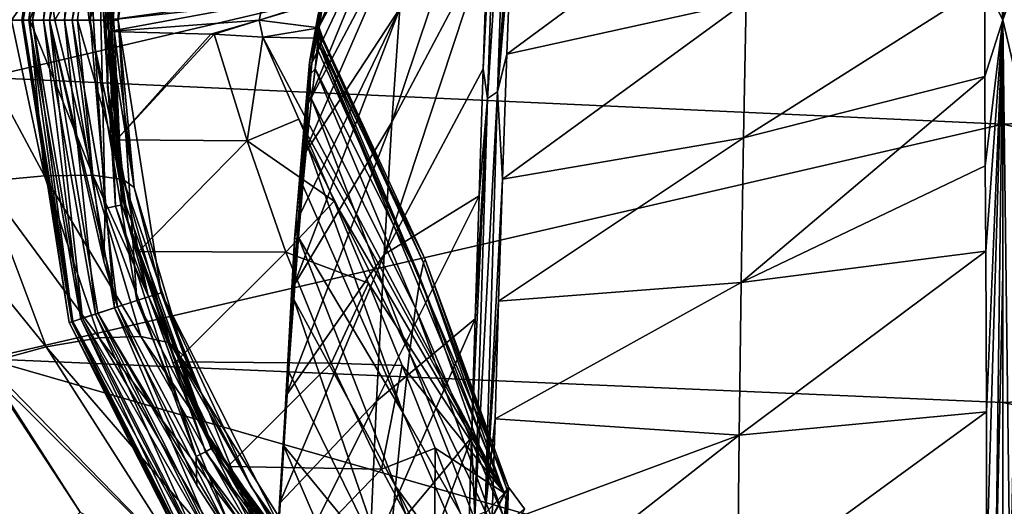
# Model space of a CAD drawing. Units: millimetres. Extents: x -146 to 158, y -291 to 1111.
# Drawn here: x -19 to 0, y -9 to 0 of the extents above; entities that cross this region are included whole.
import ezdxf

# ---------------------------------------------------------------- set-up
doc = ezdxf.new("R2010")
doc.units = ezdxf.units.MM
doc.header["$LTSCALE"] = 21.359881
for name, color, linetype in [('198', 7, 'CONTINUOUS'), ('208', 7, 'CONTINUOUS'), ('211', 7, 'CONTINUOUS'), ('213', 7, 'CONTINUOUS'), ('214', 7, 'CONTINUOUS'), ('229', 7, 'CONTINUOUS'), ('230', 7, 'CONTINUOUS'), ('232', 7, 'CONTINUOUS'), ('233', 7, 'CONTINUOUS'), ('234', 7, 'CONTINUOUS'), ('255', 7, 'CONTINUOUS'), ('256', 7, 'CONTINUOUS'), ('280', 7, 'CONTINUOUS'), ('281', 7, 'CONTINUOUS'), ('299', 7, 'CONTINUOUS'), ('300', 7, 'CONTINUOUS'), ('307', 7, 'CONTINUOUS'), ('308', 7, 'CONTINUOUS'), ('314', 7, 'CONTINUOUS'), ('320', 7, 'CONTINUOUS'), ('321', 7, 'CONTINUOUS'), ('331', 7, 'CONTINUOUS'), ('334', 7, 'CONTINUOUS'), ('335', 7, 'CONTINUOUS'), ('338', 7, 'CONTINUOUS'), ('339', 7, 'CONTINUOUS')]:
    doc.layers.add(name, color=color, linetype=linetype)

msp = doc.modelspace()

# ---------------------------------------------------------------- linework, layer by layer
at = {"layer": '198', "linetype": 'Continuous'}
for points in [[(0.365, 5.497, 151.489), (0.374, 7.453, 148.489), (0, 0.007, 157.804), (0.365, 5.497, 151.489)], [(0, 0.007, 157.804), (0.374, 7.453, 148.489), (0, 4.353, 153.146), (0, 0.007, 157.804)], [(0.356, 3.317, 154.267), (0.365, 5.497, 151.489), (0, 0.007, 157.804), (0.356, 3.317, 154.267)], [(0.347, 0.967, 156.785), (0.356, 3.317, 154.267), (0, 0.007, 157.804), (0.347, 0.967, 156.785)], [(0.339, -1.446, 158.974), (0.347, 0.967, 156.785), (0, 0.007, 157.804), (0.339, -1.446, 158.974)], [(0.142, -11.13, 165.173), (0.339, -1.446, 158.974), (0, 0.007, 157.804), (0.142, -11.13, 165.173)], [(0.142, -11.13, 165.173), (0, 0.007, 157.804), (0.001, -9.606, 164.371), (0.142, -11.13, 165.173)], [(0.001, -9.606, 164.371), (0, 0.007, 157.804), (0, -4.87, 161.616), (0.001, -9.606, 164.371)]]:
    msp.add_3dface(points, dxfattribs=at)
at = {"layer": '208', "linetype": 'Continuous'}
for points in [[(0, 4.353, 153.146), (-0.374, 7.506, 148.399), (0, 0.007, 157.804), (0, 4.353, 153.146)], [(0, 0.007, 157.804), (-0.374, 7.506, 148.399), (-0.346, 0.682, 157.063), (0, 0.007, 157.804)], [(-0.342, -1.085, 158.667), (0, 0.007, 157.804), (-0.346, 0.682, 157.063), (-0.342, -1.085, 158.667)], [(-0.336, -2.798, 160.052), (0, 0.007, 157.804), (-0.342, -1.085, 158.667), (-0.336, -2.798, 160.052)], [(-0.327, -4.436, 161.24), (0, 0.007, 157.804), (-0.336, -2.798, 160.052), (-0.327, -4.436, 161.24)], [(-0.31, -7.526, 163.164), (0, 0.007, 157.804), (-0.327, -4.436, 161.24), (-0.31, -7.526, 163.164)], [(-0.137, -11.13, 165.174), (0, 0.007, 157.804), (-0.31, -10.58, 164.822), (-0.137, -11.13, 165.174)], [(-0.31, -10.58, 164.822), (0, 0.007, 157.804), (-0.31, -7.526, 163.164), (-0.31, -10.58, 164.822)], [(0, -4.87, 161.616), (0, 0.007, 157.804), (-0.137, -11.13, 165.174), (0, -4.87, 161.616)], [(0.001, -9.606, 164.371), (0, -4.87, 161.616), (-0.137, -11.13, 165.174), (0.001, -9.606, 164.371)]]:
    msp.add_3dface(points, dxfattribs=at)
at = {"layer": '211', "linetype": 'Continuous'}
for points in [[(-9.686, 4.65, 144.686), (-9.9, -1.507, 153.099), (-9.497, 4.816, 144.784), (-9.686, 4.65, 144.686)], [(-9.497, 4.816, 144.784), (-9.9, -1.507, 153.099), (-9.706, -1.379, 153.237), (-9.497, 4.816, 144.784)], [(-9.497, 4.816, 144.784), (-9.706, -1.379, 153.237), (-9.326, 4.532, 145.499), (-9.497, 4.816, 144.784)], [(-9.9, -1.507, 153.099), (-9.686, 4.65, 144.686), (-9.983, -0.933, 152.191), (-9.9, -1.507, 153.099)], [(-9.983, -0.933, 152.191), (-9.686, 4.65, 144.686), (-9.9, 1.515, 149.218), (-9.983, -0.933, 152.191)], [(-9.326, 4.532, 145.499), (-9.706, -1.379, 153.237), (-9.382, 3.206, 147.658), (-9.326, 4.532, 145.499)], [(-9.382, 3.206, 147.658), (-9.706, -1.379, 153.237), (-9.44, 1.717, 149.756), (-9.382, 3.206, 147.658)], [(-9.44, 1.717, 149.756), (-9.706, -1.379, 153.237), (-9.528, -0.651, 152.585), (-9.44, 1.717, 149.756)], [(-9.528, -0.651, 152.585), (-9.706, -1.379, 153.237), (-9.611, -3.052, 154.976), (-9.528, -0.651, 152.585)], [(-10.063, -3.373, 154.637), (-9.9, -1.507, 153.099), (-9.983, -0.933, 152.191), (-10.063, -3.373, 154.637)], [(-10.141, -9.527, 159.43), (-9.9, -1.507, 153.099), (-10.206, -8.019, 158.257), (-10.141, -9.527, 159.43)], [(-10.206, -8.019, 158.257), (-9.9, -1.507, 153.099), (-10.138, -5.738, 156.627), (-10.206, -8.019, 158.257)], [(-9.9, -1.507, 153.099), (-10.141, -9.527, 159.43), (-9.706, -1.379, 153.237), (-9.9, -1.507, 153.099)], [(-9.706, -1.379, 153.237), (-10.141, -9.527, 159.43), (-9.942, -9.446, 159.595), (-9.706, -1.379, 153.237)], [(-10.138, -5.738, 156.627), (-9.9, -1.507, 153.099), (-10.063, -3.373, 154.637), (-10.138, -5.738, 156.627)], [(-9.706, -1.379, 153.237), (-9.942, -9.446, 159.595), (-9.611, -3.052, 154.976), (-9.706, -1.379, 153.237)], [(-9.611, -3.052, 154.976), (-9.942, -9.446, 159.595), (-9.686, -5.399, 156.951), (-9.611, -3.052, 154.976)], [(-9.686, -5.399, 156.951), (-9.942, -9.446, 159.595), (-9.754, -7.659, 158.568), (-9.686, -5.399, 156.951)], [(-9.754, -7.659, 158.568), (-9.942, -9.446, 159.595), (-9.814, -9.735, 159.845), (-9.754, -7.659, 158.568)], [(-10.266, -10.096, 159.532), (-10.141, -9.527, 159.43), (-10.206, -8.019, 158.257), (-10.266, -10.096, 159.532)]]:
    msp.add_3dface(points, dxfattribs=at)
at = {"layer": '213', "linetype": 'Continuous'}
for points in [[(-13.095, 0.341, 126.551), (-13.061, 0.368, 123.867), (-13.322, -0.804, 132.881), (-13.095, 0.341, 126.551)], [(-13.322, -0.804, 132.881), (-13.061, 0.368, 123.867), (-13.138, -0.144, 123.866), (-13.322, -0.804, 132.881)], [(-13.153, 0.11, 129.374), (-13.095, 0.341, 126.551), (-13.322, -0.804, 132.881), (-13.153, 0.11, 129.374)], [(-13.207, -0.254, 131.498), (-13.153, 0.11, 129.374), (-13.322, -0.804, 132.881), (-13.207, -0.254, 131.498)], [(-13.322, -0.804, 132.881), (-13.138, -0.144, 123.866), (-13.325, -1.062, 132.813), (-13.322, -0.804, 132.881)], [(-13.325, -1.062, 132.813), (-13.138, -0.144, 123.866), (-13.21, -0.936, 131.265), (-13.325, -1.062, 132.813)], [(-13.21, -0.936, 131.265), (-13.138, -0.144, 123.866), (-13.152, -0.589, 129.123), (-13.21, -0.936, 131.265)], [(-13.152, -0.589, 129.123), (-13.138, -0.144, 123.866), (-13.11, -0.421, 127.204), (-13.152, -0.589, 129.123)], [(-13.138, -0.144, 123.866), (-13.061, -0.368, 123.867), (-13.08, -0.371, 125.415), (-13.138, -0.144, 123.866)], [(-13.11, -0.421, 127.204), (-13.138, -0.144, 123.866), (-13.08, -0.371, 125.415), (-13.11, -0.421, 127.204)], [(-13.275, -0.826, 133.763), (-13.207, -0.254, 131.498), (-13.322, -0.804, 132.881), (-13.275, -0.826, 133.763)], [(-13.533, -3.791, 140.528), (-13.322, -0.804, 132.881), (-13.61, -4.206, 140.354), (-13.533, -3.791, 140.528)], [(-13.61, -4.206, 140.354), (-13.322, -0.804, 132.881), (-13.325, -1.062, 132.813), (-13.61, -4.206, 140.354)], [(-13.533, -3.791, 140.528), (-13.275, -0.826, 133.763), (-13.322, -0.804, 132.881), (-13.533, -3.791, 140.528)], [(-13.353, -1.611, 136.068), (-13.275, -0.826, 133.763), (-13.533, -3.791, 140.528), (-13.353, -1.611, 136.068)], [(-13.283, -1.51, 133.596), (-13.325, -1.062, 132.813), (-13.21, -0.936, 131.265), (-13.283, -1.51, 133.596)], [(-13.61, -4.206, 140.354), (-13.325, -1.062, 132.813), (-13.532, -4.178, 139.866), (-13.61, -4.206, 140.354)], [(-13.532, -4.178, 139.866), (-13.325, -1.062, 132.813), (-13.448, -3.175, 137.953), (-13.532, -4.178, 139.866)], [(-13.448, -3.175, 137.953), (-13.325, -1.062, 132.813), (-13.374, -2.38, 136.134), (-13.448, -3.175, 137.953)], [(-13.374, -2.38, 136.134), (-13.325, -1.062, 132.813), (-13.283, -1.51, 133.596), (-13.374, -2.38, 136.134)], [(-13.44, -2.605, 138.339), (-13.353, -1.611, 136.068), (-13.533, -3.791, 140.528), (-13.44, -2.605, 138.339)], [(-13.895, -9.289, 147.275), (-13.533, -3.791, 140.528), (-13.904, -9.61, 146.71), (-13.895, -9.289, 147.275)], [(-13.904, -9.61, 146.71), (-13.533, -3.791, 140.528), (-13.61, -4.206, 140.354), (-13.904, -9.61, 146.71)], [(-13.895, -9.289, 147.275), (-13.628, -5.112, 142.55), (-13.533, -3.791, 140.528), (-13.895, -9.289, 147.275)], [(-13.904, -9.61, 146.71), (-13.61, -4.206, 140.354), (-13.818, -8.172, 145.282), (-13.904, -9.61, 146.71)], [(-13.818, -8.172, 145.282), (-13.61, -4.206, 140.354), (-13.724, -6.743, 143.634), (-13.818, -8.172, 145.282)], [(-13.724, -6.743, 143.634), (-13.61, -4.206, 140.354), (-13.625, -5.368, 141.774), (-13.724, -6.743, 143.634)], [(-13.625, -5.368, 141.774), (-13.61, -4.206, 140.354), (-13.532, -4.178, 139.866), (-13.625, -5.368, 141.774)], [(-13.767, -7.208, 145.17), (-13.628, -5.112, 142.55), (-13.895, -9.289, 147.275), (-13.767, -7.208, 145.17)], [(-14.35, -17.033, 152.353), (-13.895, -9.289, 147.275), (-14.364, -17.157, 152.116), (-14.35, -17.033, 152.353)], [(-14.364, -17.157, 152.116), (-13.895, -9.289, 147.275), (-13.904, -9.61, 146.71), (-14.364, -17.157, 152.116)], [(-14.014, -11.299, 148.96), (-13.895, -9.289, 147.275), (-14.35, -17.033, 152.353), (-14.014, -11.299, 148.96)]]:
    msp.add_3dface(points, dxfattribs=at)
at = {"layer": '214', "linetype": 'Continuous'}
for points in [[(-9.513, -9.04, 125.69), (-9.496, -8.975, 123.867), (-9.543, -10.148, 130.542), (-9.513, -9.04, 125.69)], [(-9.543, -10.148, 130.542), (-9.496, -8.975, 123.867), (-9.188, -9.391, 123.866), (-9.543, -10.148, 130.542)], [(-9.54, -9.216, 127.324), (-9.513, -9.04, 125.69), (-9.543, -10.148, 130.542), (-9.54, -9.216, 127.324)], [(-9.582, -9.57, 129.132), (-9.54, -9.216, 127.324), (-9.543, -10.148, 130.542), (-9.582, -9.57, 129.132)]]:
    msp.add_3dface(points, dxfattribs=at)
at = {"layer": '229', "linetype": 'Continuous'}
for points in [[(-9.44, 1.717, 149.756), (-9.528, -0.651, 152.585), (-4.882, 2.776, 151.642), (-9.44, 1.717, 149.756)], [(-9.528, -0.651, 152.585), (-4.931, 0.358, 154.472), (-4.882, 2.776, 151.642), (-9.528, -0.651, 152.585)], [(-0.342, -1.085, 158.667), (-0.346, 0.682, 157.063), (-4.979, -2.259, 157.01), (-0.342, -1.085, 158.667)], [(-4.979, -2.259, 157.01), (-0.346, 0.682, 157.063), (-4.931, 0.358, 154.472), (-4.979, -2.259, 157.01)], [(-9.528, -0.651, 152.585), (-9.611, -3.052, 154.976), (-4.931, 0.358, 154.472), (-9.528, -0.651, 152.585)], [(-9.611, -3.052, 154.976), (-4.979, -2.259, 157.01), (-4.931, 0.358, 154.472), (-9.611, -3.052, 154.976)], [(-0.336, -2.798, 160.052), (-0.342, -1.085, 158.667), (-5.023, -5.041, 159.238), (-0.336, -2.798, 160.052)], [(-5.023, -5.041, 159.238), (-0.342, -1.085, 158.667), (-4.979, -2.259, 157.01), (-5.023, -5.041, 159.238)], [(-9.611, -3.052, 154.976), (-9.686, -5.399, 156.951), (-4.979, -2.259, 157.01), (-9.611, -3.052, 154.976)], [(-9.686, -5.399, 156.951), (-5.023, -5.041, 159.238), (-4.979, -2.259, 157.01), (-9.686, -5.399, 156.951)], [(-0.327, -4.436, 161.24), (-0.336, -2.798, 160.052), (-5.023, -5.041, 159.238), (-0.327, -4.436, 161.24)], [(-0.31, -7.526, 163.164), (-0.327, -4.436, 161.24), (-5.064, -7.974, 161.157), (-0.31, -7.526, 163.164)], [(-5.064, -7.974, 161.157), (-0.327, -4.436, 161.24), (-5.023, -5.041, 159.238), (-5.064, -7.974, 161.157)], [(-9.686, -5.399, 156.951), (-9.754, -7.659, 158.568), (-5.023, -5.041, 159.238), (-9.686, -5.399, 156.951)], [(-9.754, -7.659, 158.568), (-5.064, -7.974, 161.157), (-5.023, -5.041, 159.238), (-9.754, -7.659, 158.568)], [(-0.31, -10.58, 164.822), (-0.31, -7.526, 163.164), (-5.099, -11.014, 162.819), (-0.31, -10.58, 164.822)], [(-5.099, -11.014, 162.819), (-0.31, -7.526, 163.164), (-5.064, -7.974, 161.157), (-5.099, -11.014, 162.819)], [(-9.754, -7.659, 158.568), (-9.814, -9.735, 159.845), (-5.064, -7.974, 161.157), (-9.754, -7.659, 158.568)], [(-9.814, -9.735, 159.845), (-9.87, -11.742, 160.953), (-5.064, -7.974, 161.157), (-9.814, -9.735, 159.845)], [(-9.87, -11.742, 160.953), (-5.099, -11.014, 162.819), (-5.064, -7.974, 161.157), (-9.87, -11.742, 160.953)]]:
    msp.add_3dface(points, dxfattribs=at)
at = {"layer": '230', "linetype": 'Continuous'}
for points in [[(-13.153, 0.11, 129.374), (-13.207, -0.254, 131.498), (-11.214, 4.176, 131.367), (-13.153, 0.11, 129.374)], [(-11.214, 4.176, 131.367), (-13.207, -0.254, 131.498), (-11.318, 3.322, 135.178), (-11.214, 4.176, 131.367)], [(-9.9, 1.515, 149.218), (-9.818, 3.758, 145.84), (-11.736, -1.959, 145.941), (-9.9, 1.515, 149.218)], [(-9.818, 3.758, 145.84), (-11.586, 0.227, 142.549), (-11.736, -1.959, 145.941), (-9.818, 3.758, 145.84)], [(-13.275, -0.826, 133.763), (-13.353, -1.611, 136.068), (-11.318, 3.322, 135.178), (-13.275, -0.826, 133.763)], [(-11.318, 3.322, 135.178), (-13.353, -1.611, 136.068), (-11.445, 2.001, 138.933), (-11.318, 3.322, 135.178)], [(-13.207, -0.254, 131.498), (-13.275, -0.826, 133.763), (-11.318, 3.322, 135.178), (-13.207, -0.254, 131.498)], [(-13.353, -1.611, 136.068), (-13.44, -2.605, 138.339), (-11.445, 2.001, 138.933), (-13.353, -1.611, 136.068)], [(-11.445, 2.001, 138.933), (-13.44, -2.605, 138.339), (-11.586, 0.227, 142.549), (-11.445, 2.001, 138.933)], [(-9.983, -0.933, 152.191), (-9.9, 1.515, 149.218), (-11.888, -4.501, 149.034), (-9.983, -0.933, 152.191)], [(-9.9, 1.515, 149.218), (-11.736, -1.959, 145.941), (-11.888, -4.501, 149.034), (-9.9, 1.515, 149.218)], [(-13.533, -3.791, 140.528), (-13.628, -5.112, 142.55), (-11.586, 0.227, 142.549), (-13.533, -3.791, 140.528)], [(-11.586, 0.227, 142.549), (-13.628, -5.112, 142.55), (-11.736, -1.959, 145.941), (-11.586, 0.227, 142.549)], [(-13.44, -2.605, 138.339), (-13.533, -3.791, 140.528), (-11.586, 0.227, 142.549), (-13.44, -2.605, 138.339)], [(-10.063, -3.373, 154.637), (-9.983, -0.933, 152.191), (-11.888, -4.501, 149.034), (-10.063, -3.373, 154.637)], [(-13.628, -5.112, 142.55), (-13.767, -7.208, 145.17), (-11.736, -1.959, 145.941), (-13.628, -5.112, 142.55)], [(-11.736, -1.959, 145.941), (-13.767, -7.208, 145.17), (-11.888, -4.501, 149.034), (-11.736, -1.959, 145.941)], [(-10.138, -5.738, 156.627), (-10.063, -3.373, 154.637), (-12.034, -7.321, 151.765), (-10.138, -5.738, 156.627)], [(-10.063, -3.373, 154.637), (-11.888, -4.501, 149.034), (-12.034, -7.321, 151.765), (-10.063, -3.373, 154.637)], [(-13.767, -7.208, 145.17), (-13.895, -9.289, 147.275), (-11.888, -4.501, 149.034), (-13.767, -7.208, 145.17)], [(-11.888, -4.501, 149.034), (-13.895, -9.289, 147.275), (-12.034, -7.321, 151.765), (-11.888, -4.501, 149.034)], [(-10.206, -8.019, 158.257), (-10.138, -5.738, 156.627), (-12.17, -10.363, 154.098), (-10.206, -8.019, 158.257)], [(-10.138, -5.738, 156.627), (-12.034, -7.321, 151.765), (-12.17, -10.363, 154.098), (-10.138, -5.738, 156.627)], [(-13.895, -9.289, 147.275), (-14.014, -11.299, 148.96), (-12.034, -7.321, 151.765), (-13.895, -9.289, 147.275)], [(-12.034, -7.321, 151.765), (-14.014, -11.299, 148.96), (-12.17, -10.363, 154.098), (-12.034, -7.321, 151.765)], [(-10.266, -10.096, 159.532), (-10.206, -8.019, 158.257), (-12.287, -13.589, 156.041), (-10.266, -10.096, 159.532)], [(-10.206, -8.019, 158.257), (-12.17, -10.363, 154.098), (-12.287, -13.589, 156.041), (-10.206, -8.019, 158.257)]]:
    msp.add_3dface(points, dxfattribs=at)
at = {"layer": '232', "linetype": 'Continuous'}
for points in [[(-13.11, -0.421, 127.204), (-13.08, -0.371, 125.415), (-11.129, -4.661, 126.335), (-13.11, -0.421, 127.204)], [(-13.08, -0.371, 125.415), (-13.061, -0.368, 123.867), (-11.129, -4.661, 126.335), (-13.08, -0.371, 125.415)], [(-13.061, -0.368, 123.867), (-11.097, -4.596, 123.866), (-11.129, -4.661, 126.335), (-13.061, -0.368, 123.867)], [(-13.152, -0.589, 129.123), (-13.11, -0.421, 127.204), (-11.194, -4.954, 128.834), (-13.152, -0.589, 129.123)], [(-13.11, -0.421, 127.204), (-11.129, -4.661, 126.335), (-11.194, -4.954, 128.834), (-13.11, -0.421, 127.204)], [(-13.21, -0.936, 131.265), (-13.152, -0.589, 129.123), (-11.194, -4.954, 128.834), (-13.21, -0.936, 131.265)], [(-13.283, -1.51, 133.596), (-13.21, -0.936, 131.265), (-11.287, -5.531, 131.347), (-13.283, -1.51, 133.596)], [(-13.21, -0.936, 131.265), (-11.194, -4.954, 128.834), (-11.287, -5.531, 131.347), (-13.21, -0.936, 131.265)], [(-13.374, -2.38, 136.134), (-13.283, -1.51, 133.596), (-11.401, -6.393, 133.837), (-13.374, -2.38, 136.134)], [(-13.283, -1.51, 133.596), (-11.287, -5.531, 131.347), (-11.401, -6.393, 133.837), (-13.283, -1.51, 133.596)], [(-13.448, -3.175, 137.953), (-13.374, -2.38, 136.134), (-11.53, -7.538, 136.264), (-13.448, -3.175, 137.953)], [(-13.374, -2.38, 136.134), (-11.401, -6.393, 133.837), (-11.53, -7.538, 136.264), (-13.374, -2.38, 136.134)], [(-13.532, -4.178, 139.866), (-13.448, -3.175, 137.953), (-11.53, -7.538, 136.264), (-13.532, -4.178, 139.866)], [(-13.625, -5.368, 141.774), (-13.532, -4.178, 139.866), (-11.67, -8.952, 138.588), (-13.625, -5.368, 141.774)], [(-13.532, -4.178, 139.866), (-11.53, -7.538, 136.264), (-11.67, -8.952, 138.588), (-13.532, -4.178, 139.866)], [(-11.129, -4.661, 126.335), (-9.54, -9.216, 127.324), (-11.194, -4.954, 128.834), (-11.129, -4.661, 126.335)], [(-11.097, -4.596, 123.866), (-9.513, -9.04, 125.69), (-11.129, -4.661, 126.335), (-11.097, -4.596, 123.866)], [(-9.513, -9.04, 125.69), (-9.54, -9.216, 127.324), (-11.129, -4.661, 126.335), (-9.513, -9.04, 125.69)], [(-9.496, -8.975, 123.867), (-9.513, -9.04, 125.69), (-11.097, -4.596, 123.866), (-9.496, -8.975, 123.867)], [(-11.194, -4.954, 128.834), (-9.582, -9.57, 129.132), (-11.287, -5.531, 131.347), (-11.194, -4.954, 128.834)], [(-9.54, -9.216, 127.324), (-9.582, -9.57, 129.132), (-11.194, -4.954, 128.834), (-9.54, -9.216, 127.324)], [(-13.724, -6.743, 143.634), (-13.625, -5.368, 141.774), (-11.813, -10.616, 140.769), (-13.724, -6.743, 143.634)], [(-13.625, -5.368, 141.774), (-11.67, -8.952, 138.588), (-11.813, -10.616, 140.769), (-13.625, -5.368, 141.774)], [(-11.287, -5.531, 131.347), (-9.634, -10.084, 130.891), (-11.401, -6.393, 133.837), (-11.287, -5.531, 131.347)], [(-9.582, -9.57, 129.132), (-9.634, -10.084, 130.891), (-11.287, -5.531, 131.347), (-9.582, -9.57, 129.132)], [(-11.401, -6.393, 133.837), (-9.692, -10.756, 132.594), (-11.53, -7.538, 136.264), (-11.401, -6.393, 133.837)], [(-9.634, -10.084, 130.891), (-9.692, -10.756, 132.594), (-11.401, -6.393, 133.837), (-9.634, -10.084, 130.891)], [(-13.818, -8.172, 145.282), (-13.724, -6.743, 143.634), (-11.813, -10.616, 140.769), (-13.818, -8.172, 145.282)], [(-11.53, -7.538, 136.264), (-9.757, -11.585, 134.238), (-11.67, -8.952, 138.588), (-11.53, -7.538, 136.264)], [(-9.692, -10.756, 132.594), (-9.757, -11.585, 134.238), (-11.53, -7.538, 136.264), (-9.692, -10.756, 132.594)], [(-13.904, -9.61, 146.71), (-13.818, -8.172, 145.282), (-11.955, -12.499, 142.774), (-13.904, -9.61, 146.71)], [(-13.818, -8.172, 145.282), (-11.813, -10.616, 140.769), (-11.955, -12.499, 142.774), (-13.818, -8.172, 145.282)], [(-11.67, -8.952, 138.588), (-9.906, -13.745, 137.368), (-11.813, -10.616, 140.769), (-11.67, -8.952, 138.588)], [(-9.757, -11.585, 134.238), (-9.829, -12.586, 135.842), (-11.67, -8.952, 138.588), (-9.757, -11.585, 134.238)], [(-9.829, -12.586, 135.842), (-9.906, -13.745, 137.368), (-11.67, -8.952, 138.588), (-9.829, -12.586, 135.842)]]:
    msp.add_3dface(points, dxfattribs=at)
at = {"layer": '233', "linetype": 'Continuous'}
for points in [[(-13.138, -0.144, 123.866), (-13.061, 0.368, 123.867), (-14.289, 0, 48.836), (-13.138, -0.144, 123.866)], [(-14.289, 0, 48.836), (-13.061, 0.368, 123.867), (-13.194, 0.346, 85.606), (-14.289, 0, 48.836)], [(-14.22, 0.326, 48.834), (-14.289, 0, 48.836), (-13.194, 0.346, 85.606), (-14.22, 0.326, 48.834)], [(-14.22, -0.325, 48.834), (-13.138, -0.144, 123.866), (-14.289, 0, 48.836), (-14.22, -0.325, 48.834)], [(-13.194, -0.346, 85.606), (-13.138, -0.144, 123.866), (-14.22, -0.325, 48.834), (-13.194, -0.346, 85.606)], [(-13.061, -0.368, 123.867), (-13.138, -0.144, 123.866), (-13.194, -0.346, 85.606), (-13.061, -0.368, 123.867)]]:
    msp.add_3dface(points, dxfattribs=at)
at = {"layer": '234', "linetype": 'Continuous'}
for points in [[(-9.188, -9.391, 123.866), (-9.496, -8.975, 123.867), (-10.104, -10.104, 48.836), (-9.188, -9.391, 123.866)], [(-10.104, -10.104, 48.836), (-9.496, -8.975, 123.867), (-9.574, -9.085, 85.606), (-10.104, -10.104, 48.836)], [(-10.285, -9.824, 48.834), (-10.104, -10.104, 48.836), (-9.574, -9.085, 85.606), (-10.285, -9.824, 48.834)]]:
    msp.add_3dface(points, dxfattribs=at)
at = {"layer": '255', "linetype": 'Continuous'}
for points in [[(-13.194, -0.346, 85.606), (-14.22, -0.325, 48.834), (-9.574, -9.085, 85.606), (-13.194, -0.346, 85.606)], [(-9.574, -9.085, 85.606), (-14.22, -0.325, 48.834), (-13.527, -1.901, 48.832), (-9.574, -9.085, 85.606)], [(-11.097, -4.596, 123.866), (-13.061, -0.368, 123.867), (-13.194, -0.346, 85.606), (-11.097, -4.596, 123.866)], [(-9.496, -8.975, 123.867), (-11.097, -4.596, 123.866), (-13.194, -0.346, 85.606), (-9.496, -8.975, 123.867)], [(-9.496, -8.975, 123.867), (-13.194, -0.346, 85.606), (-9.574, -9.085, 85.606), (-9.496, -8.975, 123.867)], [(-12.85, -3.477, 48.832), (-9.574, -9.085, 85.606), (-13.527, -1.901, 48.832), (-12.85, -3.477, 48.832)], [(-12.19, -5.052, 48.832), (-9.574, -9.085, 85.606), (-12.85, -3.477, 48.832), (-12.19, -5.052, 48.832)], [(-11.543, -6.632, 48.832), (-9.574, -9.085, 85.606), (-12.19, -5.052, 48.832), (-11.543, -6.632, 48.832)], [(-10.908, -8.223, 48.832), (-9.574, -9.085, 85.606), (-11.543, -6.632, 48.832), (-10.908, -8.223, 48.832)], [(-10.285, -9.824, 48.834), (-9.574, -9.085, 85.606), (-10.908, -8.223, 48.832), (-10.285, -9.824, 48.834)]]:
    msp.add_3dface(points, dxfattribs=at)
at = {"layer": '256', "linetype": 'Continuous'}
for points in [[(-14.22, 0.326, 48.834), (-15.159, 0.28, 41.241), (-17.203, 0.001, 34.015), (-14.22, 0.326, 48.834)], [(-17.174, -0.217, 34.006), (-14.22, 0.326, 48.834), (-17.203, 0.001, 34.015), (-17.174, -0.217, 34.006)], [(-15.159, 0.28, 41.241), (-17.176, 0.214, 34.003), (-17.203, 0.001, 34.015), (-15.159, 0.28, 41.241)], [(-14.289, 0, 48.836), (-14.22, 0.326, 48.834), (-17.174, -0.217, 34.006), (-14.289, 0, 48.836)], [(-15.216, -0.268, 40.947), (-14.289, 0, 48.836), (-17.174, -0.217, 34.006), (-15.216, -0.268, 40.947)], [(-15.156, -0.271, 41.241), (-14.289, 0, 48.836), (-15.216, -0.268, 40.947), (-15.156, -0.271, 41.241)], [(-14.22, -0.325, 48.834), (-14.289, 0, 48.836), (-15.156, -0.271, 41.241), (-14.22, -0.325, 48.834)]]:
    msp.add_3dface(points, dxfattribs=at)
at = {"layer": '280', "linetype": 'Continuous'}
for points in [[(-17.25, 0.001, 33.743), (-17.203, 0.001, 34.015), (-17.176, 0.214, 34.003), (-17.25, 0.001, 33.743)], [(-17.174, -0.217, 34.006), (-17.203, 0.001, 34.015), (-17.25, 0.001, 33.743), (-17.174, -0.217, 34.006)]]:
    msp.add_3dface(points, dxfattribs=at)
at = {"layer": '281', "linetype": 'Continuous'}
for points in [[(-15.216, -0.268, 40.947), (-17.174, -0.217, 34.006), (-17.029, -2.3, 32.668), (-15.216, -0.268, 40.947)], [(-15.156, -0.271, 41.241), (-15.216, -0.268, 40.947), (-17.029, -2.3, 32.668), (-15.156, -0.271, 41.241)], [(-14.521, -2.321, 40.518), (-15.156, -0.271, 41.241), (-17.029, -2.3, 32.668), (-14.521, -2.321, 40.518)], [(-14.22, -0.325, 48.834), (-15.156, -0.271, 41.241), (-14.521, -2.321, 40.518), (-14.22, -0.325, 48.834)], [(-13.527, -1.901, 48.832), (-14.22, -0.325, 48.834), (-14.521, -2.321, 40.518), (-13.527, -1.901, 48.832)], [(-12.85, -3.477, 48.832), (-13.527, -1.901, 48.832), (-14.521, -2.321, 40.518), (-12.85, -3.477, 48.832)], [(-16.605, -4.447, 31.878), (-14.521, -2.321, 40.518), (-17.029, -2.3, 32.668), (-16.605, -4.447, 31.878)], [(-13.777, -4.456, 40.139), (-14.521, -2.321, 40.518), (-16.605, -4.447, 31.878), (-13.777, -4.456, 40.139)], [(-13.777, -4.456, 40.139), (-12.85, -3.477, 48.832), (-14.521, -2.321, 40.518), (-13.777, -4.456, 40.139)], [(-12.19, -5.052, 48.832), (-12.85, -3.477, 48.832), (-13.777, -4.456, 40.139), (-12.19, -5.052, 48.832)], [(-15.888, -6.565, 31.618), (-13.777, -4.456, 40.139), (-16.605, -4.447, 31.878), (-15.888, -6.565, 31.618)], [(-12.907, -6.588, 40.145), (-13.777, -4.456, 40.139), (-15.888, -6.565, 31.618), (-12.907, -6.588, 40.145)], [(-12.907, -6.588, 40.145), (-12.19, -5.052, 48.832), (-13.777, -4.456, 40.139), (-12.907, -6.588, 40.145)], [(-11.543, -6.632, 48.832), (-12.19, -5.052, 48.832), (-12.907, -6.588, 40.145), (-11.543, -6.632, 48.832)], [(-14.892, -8.578, 31.887), (-12.907, -6.588, 40.145), (-15.888, -6.565, 31.618), (-14.892, -8.578, 31.887)], [(-11.936, -8.628, 40.53), (-12.907, -6.588, 40.145), (-14.892, -8.578, 31.887), (-11.936, -8.628, 40.53)], [(-11.936, -8.628, 40.53), (-11.543, -6.632, 48.832), (-12.907, -6.588, 40.145), (-11.936, -8.628, 40.53)], [(-10.908, -8.223, 48.832), (-11.543, -6.632, 48.832), (-11.936, -8.628, 40.53), (-10.908, -8.223, 48.832)], [(-10.917, -10.521, 41.241), (-10.908, -8.223, 48.832), (-11.936, -8.628, 40.53), (-10.917, -10.521, 41.241)], [(-10.285, -9.824, 48.834), (-10.908, -8.223, 48.832), (-10.917, -10.521, 41.241), (-10.285, -9.824, 48.834)], [(-13.666, -10.411, 32.684), (-11.936, -8.628, 40.53), (-14.892, -8.578, 31.887), (-13.666, -10.411, 32.684)], [(-10.917, -10.521, 41.241), (-11.936, -8.628, 40.53), (-13.666, -10.411, 32.684), (-10.917, -10.521, 41.241)]]:
    msp.add_3dface(points, dxfattribs=at)
at = {"layer": '299', "linetype": 'Continuous'}
for points in [[(-17.25, 0.001, 33.743), (-17.176, 0.214, 34.003), (-17.025, 2.302, 32.684), (-17.25, 0.001, 33.743)], [(-17.202, 1.284, 32.88), (-17.25, 0.001, 33.743), (-17.025, 2.302, 32.684), (-17.202, 1.284, 32.88)]]:
    msp.add_3dface(points, dxfattribs=at)
at = {"layer": '300', "linetype": 'Continuous'}
for points in [[(-17.174, -0.217, 34.006), (-17.25, 0.001, 33.743), (-17.202, -1.282, 32.865), (-17.174, -0.217, 34.006)], [(-17.174, -0.217, 34.006), (-17.202, -1.282, 32.865), (-17.029, -2.3, 32.668), (-17.174, -0.217, 34.006)], [(-17.202, -1.282, 32.865), (-17.054, -2.594, 32.184), (-17.029, -2.3, 32.668), (-17.202, -1.282, 32.865)], [(-17.054, -2.594, 32.184), (-16.796, -3.933, 31.701), (-17.029, -2.3, 32.668), (-17.054, -2.594, 32.184)], [(-17.029, -2.3, 32.668), (-16.796, -3.933, 31.701), (-16.605, -4.447, 31.878), (-17.029, -2.3, 32.668)], [(-16.796, -3.933, 31.701), (-16.425, -5.271, 31.414), (-16.605, -4.447, 31.878), (-16.796, -3.933, 31.701)], [(-16.605, -4.447, 31.878), (-16.425, -5.271, 31.414), (-15.888, -6.565, 31.618), (-16.605, -4.447, 31.878)], [(-16.425, -5.271, 31.414), (-15.942, -6.589, 31.32), (-15.888, -6.565, 31.618), (-16.425, -5.271, 31.414)], [(-15.942, -6.589, 31.32), (-15.353, -7.864, 31.421), (-15.888, -6.565, 31.618), (-15.942, -6.589, 31.32)], [(-15.888, -6.565, 31.618), (-15.353, -7.864, 31.421), (-14.892, -8.578, 31.887), (-15.888, -6.565, 31.618)], [(-15.353, -7.864, 31.421), (-14.666, -9.082, 31.717), (-14.892, -8.578, 31.887), (-15.353, -7.864, 31.421)], [(-14.666, -9.082, 31.717), (-13.897, -10.219, 32.206), (-14.892, -8.578, 31.887), (-14.666, -9.082, 31.717)], [(-14.892, -8.578, 31.887), (-13.897, -10.219, 32.206), (-13.666, -10.411, 32.684), (-14.892, -8.578, 31.887)]]:
    msp.add_3dface(points, dxfattribs=at)
at = {"layer": '307', "linetype": 'Continuous'}
for points in [[(-17.006, 5.526, 28.766), (-17.881, 0, 28.766), (-17.56, 1.455, 28.955), (-17.006, 5.526, 28.766)], [(-16.919, -3.365, 29.823), (-17.167, 1.691, 29.823), (-17.234, 1.428, 29.504), (-16.919, -3.365, 29.823)], [(-17.56, 1.455, 28.955), (-17.881, 0, 28.766), (-17.246, -3.616, 28.955), (-17.56, 1.455, 28.955)], [(-17.56, 1.455, 28.955), (-17.246, -3.616, 28.955), (-17.36, 1.439, 29.207), (-17.56, 1.455, 28.955)], [(-17.246, -3.616, 28.955), (-17.049, -3.575, 29.207), (-17.36, 1.439, 29.207), (-17.246, -3.616, 28.955)], [(-17.049, -3.575, 29.207), (-17.234, 1.428, 29.504), (-17.36, 1.439, 29.207), (-17.049, -3.575, 29.207)], [(-16.925, -3.549, 29.504), (-16.919, -3.365, 29.823), (-17.234, 1.428, 29.504), (-16.925, -3.549, 29.504)], [(-16.925, -3.549, 29.504), (-17.234, 1.428, 29.504), (-17.049, -3.575, 29.207), (-16.925, -3.549, 29.504)], [(-17.246, -3.616, 28.955), (-17.881, 0, 28.766), (-17.272, -4.628, 28.766), (-17.246, -3.616, 28.955)], [(-15.213, -8.132, 29.823), (-16.919, -3.365, 29.823), (-16.925, -3.549, 29.504), (-15.213, -8.132, 29.823)], [(-17.246, -3.616, 28.955), (-15.497, -8.386, 28.955), (-17.049, -3.575, 29.207), (-17.246, -3.616, 28.955)], [(-15.32, -8.291, 29.207), (-16.925, -3.549, 29.504), (-17.049, -3.575, 29.207), (-15.32, -8.291, 29.207)], [(-15.497, -8.386, 28.955), (-15.32, -8.291, 29.207), (-17.049, -3.575, 29.207), (-15.497, -8.386, 28.955)], [(-15.209, -8.231, 29.504), (-15.213, -8.132, 29.823), (-16.925, -3.549, 29.504), (-15.209, -8.231, 29.504)], [(-15.209, -8.231, 29.504), (-16.925, -3.549, 29.504), (-15.32, -8.291, 29.207), (-15.209, -8.231, 29.504)], [(-17.011, -5.51, 28.766), (-17.246, -3.616, 28.955), (-17.272, -4.628, 28.766), (-17.011, -5.51, 28.766)], [(-15.497, -8.386, 28.955), (-17.246, -3.616, 28.955), (-17.011, -5.51, 28.766), (-15.497, -8.386, 28.955)], [(-15.485, -8.941, 28.766), (-15.497, -8.386, 28.955), (-17.011, -5.51, 28.766), (-15.485, -8.941, 28.766)], [(-12.198, -12.198, 29.823), (-15.213, -8.132, 29.823), (-12.228, -12.228, 29.504), (-12.198, -12.198, 29.823)], [(-12.228, -12.228, 29.504), (-15.213, -8.132, 29.823), (-15.209, -8.231, 29.504), (-12.228, -12.228, 29.504)], [(-15.497, -8.386, 28.955), (-12.46, -12.46, 28.955), (-15.32, -8.291, 29.207), (-15.497, -8.386, 28.955)], [(-12.318, -12.318, 29.207), (-15.209, -8.231, 29.504), (-15.32, -8.291, 29.207), (-12.318, -12.318, 29.207)], [(-12.46, -12.46, 28.955), (-12.318, -12.318, 29.207), (-15.32, -8.291, 29.207), (-12.46, -12.46, 28.955)], [(-12.228, -12.228, 29.504), (-15.209, -8.231, 29.504), (-12.318, -12.318, 29.207), (-12.228, -12.228, 29.504)], [(-12.46, -12.46, 28.955), (-15.497, -8.386, 28.955), (-12.644, -12.644, 28.766), (-12.46, -12.46, 28.955)], [(-12.644, -12.644, 28.766), (-15.497, -8.386, 28.955), (-14.473, -10.501, 28.766), (-12.644, -12.644, 28.766)], [(-14.473, -10.501, 28.766), (-15.497, -8.386, 28.955), (-15.485, -8.941, 28.766), (-14.473, -10.501, 28.766)]]:
    msp.add_3dface(points, dxfattribs=at)
at = {"layer": '308', "linetype": 'Continuous'}
for points in [[(-17.202, 1.284, 32.88), (-17.167, 1.691, 29.823), (-16.919, -3.365, 29.823), (-17.202, 1.284, 32.88)], [(-17.25, 0.001, 33.743), (-17.202, 1.284, 32.88), (-16.919, -3.365, 29.823), (-17.25, 0.001, 33.743)], [(-17.202, -1.282, 32.865), (-17.25, 0.001, 33.743), (-16.919, -3.365, 29.823), (-17.202, -1.282, 32.865)], [(-17.054, -2.594, 32.184), (-17.202, -1.282, 32.865), (-16.919, -3.365, 29.823), (-17.054, -2.594, 32.184)], [(-16.796, -3.933, 31.701), (-17.054, -2.594, 32.184), (-16.919, -3.365, 29.823), (-16.796, -3.933, 31.701)], [(-16.796, -3.933, 31.701), (-16.919, -3.365, 29.823), (-15.213, -8.132, 29.823), (-16.796, -3.933, 31.701)], [(-16.425, -5.271, 31.414), (-16.796, -3.933, 31.701), (-15.213, -8.132, 29.823), (-16.425, -5.271, 31.414)], [(-15.942, -6.589, 31.32), (-16.425, -5.271, 31.414), (-15.213, -8.132, 29.823), (-15.942, -6.589, 31.32)], [(-15.353, -7.864, 31.421), (-15.942, -6.589, 31.32), (-15.213, -8.132, 29.823), (-15.353, -7.864, 31.421)], [(-14.666, -9.082, 31.717), (-15.353, -7.864, 31.421), (-15.213, -8.132, 29.823), (-14.666, -9.082, 31.717)], [(-14.666, -9.082, 31.717), (-15.213, -8.132, 29.823), (-12.198, -12.198, 29.823), (-14.666, -9.082, 31.717)], [(-13.897, -10.219, 32.206), (-14.666, -9.082, 31.717), (-12.198, -12.198, 29.823), (-13.897, -10.219, 32.206)]]:
    msp.add_3dface(points, dxfattribs=at)
at = {"layer": '314', "linetype": 'Continuous'}
for points in [[(-17.881, 0, 28.766), (-17.006, 5.526, 28.766), (-18.318, 0, 28.44), (-17.881, 0, 28.766)], [(-18.318, 0, 28.44), (-17.006, 5.526, 28.766), (-17.529, 5.317, 28.44), (-18.318, 0, 28.44)], [(-18.849, 0, 26.943), (-18.013, 5.464, 27.487), (-18.037, 5.472, 26.943), (-18.849, 0, 26.943)], [(-18.849, 0, 26.943), (-18.037, 5.472, 26.943), (-18.715, 0, 26.414), (-18.849, 0, 26.943)], [(-18.824, 0, 27.487), (-18.013, 5.464, 27.487), (-18.849, 0, 26.943), (-18.824, 0, 27.487)], [(-18.824, 0, 27.487), (-17.839, 5.411, 28.001), (-18.013, 5.464, 27.487), (-18.824, 0, 27.487)], [(-18.641, 0, 28.001), (-17.839, 5.411, 28.001), (-18.824, 0, 27.487), (-18.641, 0, 28.001)], [(-18.715, 0, 26.414), (-18.037, 5.472, 26.943), (-17.909, 5.433, 26.414), (-18.715, 0, 26.414)], [(-18.715, 0, 26.414), (-17.909, 5.433, 26.414), (-18.434, 0, 25.947), (-18.715, 0, 26.414)], [(-18.641, 0, 28.001), (-17.529, 5.317, 28.44), (-17.839, 5.411, 28.001), (-18.641, 0, 28.001)], [(-18.318, 0, 28.44), (-17.529, 5.317, 28.44), (-18.641, 0, 28.001), (-18.318, 0, 28.44)], [(-18.434, 0, 25.947), (-17.909, 5.433, 26.414), (-17.64, 5.351, 25.947), (-18.434, 0, 25.947)], [(-18.434, 0, 25.947), (-17.64, 5.351, 25.947), (-18.029, 0, 25.582), (-18.434, 0, 25.947)], [(-18.029, 0, 25.582), (-17.64, 5.351, 25.947), (-17.252, 5.233, 25.582), (-18.029, 0, 25.582)], [(-17.535, 0, 25.35), (-18.029, 0, 25.582), (-17.252, 5.233, 25.582), (-17.535, 0, 25.35)], [(-16.78, 5.09, 25.35), (-17.535, 0, 25.35), (-17.252, 5.233, 25.582), (-16.78, 5.09, 25.35)], [(-16.17, 5.248, 25.271), (-17, 0, 25.271), (-16.78, 5.09, 25.35), (-16.17, 5.248, 25.271)], [(-16.78, 5.09, 25.35), (-17, 0, 25.271), (-17.535, 0, 25.35), (-16.78, 5.09, 25.35)]]:
    msp.add_3dface(points, dxfattribs=at)
at = {"layer": '320', "linetype": 'Continuous'}
for points in [[(-17, 0, 25.271), (-16.17, 5.248, 25.271), (-17, 0, 23.066), (-17, 0, 25.271)], [(-17, 0, 23.066), (-16.17, 5.248, 25.271), (-16.967, 1.062, 23.074), (-17, 0, 23.066)]]:
    msp.add_3dface(points, dxfattribs=at)
at = {"layer": '321', "linetype": 'Continuous'}
for points in [[(-18.824, 0, 27.487), (-18.849, 0, 26.943), (-17.941, -5.811, 27.163), (-18.824, 0, 27.487)], [(-18.849, 0, 26.943), (-18.715, 0, 26.414), (-17.887, -5.793, 26.675), (-18.849, 0, 26.943)], [(-17.941, -5.811, 27.163), (-18.849, 0, 26.943), (-17.887, -5.793, 26.675), (-17.941, -5.811, 27.163)], [(-18.641, 0, 28.001), (-18.824, 0, 27.487), (-17.871, -5.788, 27.648), (-18.641, 0, 28.001)], [(-17.871, -5.788, 27.648), (-18.824, 0, 27.487), (-17.941, -5.811, 27.163), (-17.871, -5.788, 27.648)], [(-18.715, 0, 26.414), (-18.434, 0, 25.947), (-17.714, -5.737, 26.22), (-18.715, 0, 26.414)], [(-17.887, -5.793, 26.675), (-18.715, 0, 26.414), (-17.714, -5.737, 26.22), (-17.887, -5.793, 26.675)], [(-18.318, 0, 28.44), (-18.641, 0, 28.001), (-17.683, -5.727, 28.097), (-18.318, 0, 28.44)], [(-17.683, -5.727, 28.097), (-18.641, 0, 28.001), (-17.871, -5.788, 27.648), (-17.683, -5.727, 28.097)], [(-18.434, 0, 25.947), (-18.029, 0, 25.582), (-17.434, -5.647, 25.827), (-18.434, 0, 25.947)], [(-17.714, -5.737, 26.22), (-18.434, 0, 25.947), (-17.434, -5.647, 25.827), (-17.714, -5.737, 26.22)], [(-17.272, -4.628, 28.766), (-17.881, 0, 28.766), (-18.318, 0, 28.44), (-17.272, -4.628, 28.766)], [(-17.011, -5.51, 28.766), (-17.272, -4.628, 28.766), (-18.318, 0, 28.44), (-17.011, -5.51, 28.766)], [(-17.011, -5.51, 28.766), (-18.318, 0, 28.44), (-17.389, -5.632, 28.478), (-17.011, -5.51, 28.766)], [(-17.389, -5.632, 28.478), (-18.318, 0, 28.44), (-17.683, -5.727, 28.097), (-17.389, -5.632, 28.478)], [(-18.029, 0, 25.582), (-17.535, 0, 25.35), (-17.066, -5.527, 25.526), (-18.029, 0, 25.582)], [(-17.434, -5.647, 25.827), (-18.029, 0, 25.582), (-17.066, -5.527, 25.526), (-17.434, -5.647, 25.827)], [(-17.535, 0, 25.35), (-17, 0, 25.271), (-16.636, -5.388, 25.336), (-17.535, 0, 25.35)], [(-17.066, -5.527, 25.526), (-17.535, 0, 25.35), (-16.636, -5.388, 25.336), (-17.066, -5.527, 25.526)], [(-16.636, -5.388, 25.336), (-17, 0, 25.271), (-16.173, -5.238, 25.271), (-16.636, -5.388, 25.336)], [(-14.153, -10.269, 25.336), (-16.636, -5.388, 25.336), (-16.173, -5.238, 25.271), (-14.153, -10.269, 25.336)], [(-13.76, -9.984, 25.271), (-14.153, -10.269, 25.336), (-16.173, -5.238, 25.271), (-13.76, -9.984, 25.271)], [(-14.519, -10.535, 25.526), (-17.066, -5.527, 25.526), (-16.636, -5.388, 25.336), (-14.519, -10.535, 25.526)], [(-14.153, -10.269, 25.336), (-14.519, -10.535, 25.526), (-16.636, -5.388, 25.336), (-14.153, -10.269, 25.336)], [(-15.071, -10.935, 26.22), (-17.714, -5.737, 26.22), (-17.434, -5.647, 25.827), (-15.071, -10.935, 26.22)], [(-14.794, -10.735, 28.478), (-17.389, -5.632, 28.478), (-17.683, -5.727, 28.097), (-14.794, -10.735, 28.478)], [(-14.833, -10.762, 25.827), (-17.434, -5.647, 25.827), (-17.066, -5.527, 25.526), (-14.833, -10.762, 25.827)], [(-14.833, -10.762, 25.827), (-15.071, -10.935, 26.22), (-17.434, -5.647, 25.827), (-14.833, -10.762, 25.827)], [(-15.485, -8.941, 28.766), (-17.011, -5.51, 28.766), (-17.389, -5.632, 28.478), (-15.485, -8.941, 28.766)], [(-14.473, -10.501, 28.766), (-15.485, -8.941, 28.766), (-17.389, -5.632, 28.478), (-14.473, -10.501, 28.766)], [(-14.794, -10.735, 28.478), (-14.473, -10.501, 28.766), (-17.389, -5.632, 28.478), (-14.794, -10.735, 28.478)], [(-14.519, -10.535, 25.526), (-14.833, -10.762, 25.827), (-17.066, -5.527, 25.526), (-14.519, -10.535, 25.526)], [(-15.204, -11.032, 27.648), (-17.871, -5.788, 27.648), (-17.941, -5.811, 27.163), (-15.204, -11.032, 27.648)], [(-15.264, -11.075, 27.163), (-17.941, -5.811, 27.163), (-17.887, -5.793, 26.675), (-15.264, -11.075, 27.163)], [(-15.264, -11.075, 27.163), (-15.204, -11.032, 27.648), (-17.941, -5.811, 27.163), (-15.264, -11.075, 27.163)], [(-15.218, -11.042, 26.675), (-17.887, -5.793, 26.675), (-17.714, -5.737, 26.22), (-15.218, -11.042, 26.675)], [(-15.218, -11.042, 26.675), (-15.264, -11.075, 27.163), (-17.887, -5.793, 26.675), (-15.218, -11.042, 26.675)], [(-15.044, -10.916, 28.097), (-17.683, -5.727, 28.097), (-17.871, -5.788, 27.648), (-15.044, -10.916, 28.097)], [(-15.204, -11.032, 27.648), (-15.044, -10.916, 28.097), (-17.871, -5.788, 27.648), (-15.204, -11.032, 27.648)], [(-15.071, -10.935, 26.22), (-15.218, -11.042, 26.675), (-17.714, -5.737, 26.22), (-15.071, -10.935, 26.22)], [(-15.044, -10.916, 28.097), (-14.794, -10.735, 28.478), (-17.683, -5.727, 28.097), (-15.044, -10.916, 28.097)]]:
    msp.add_3dface(points, dxfattribs=at)
at = {"layer": '331', "linetype": 'Continuous'}
for points in [[(-17, 0, 25.271), (-17, 0, 23.066), (-16.693, -3.218, 22.752), (-17, 0, 25.271)], [(-16.173, -5.238, 25.271), (-17, 0, 25.271), (-16.693, -3.218, 22.752), (-16.173, -5.238, 25.271)], [(-15.725, -6.459, 21.784), (-16.173, -5.238, 25.271), (-16.693, -3.218, 22.752), (-15.725, -6.459, 21.784)], [(-13.76, -9.984, 25.271), (-16.173, -5.238, 25.271), (-14.451, -8.954, 20.424), (-13.76, -9.984, 25.271)], [(-14.451, -8.954, 20.424), (-16.173, -5.238, 25.271), (-15.508, -6.964, 21.572), (-14.451, -8.954, 20.424)], [(-15.508, -6.964, 21.572), (-16.173, -5.238, 25.271), (-15.619, -6.712, 21.68), (-15.508, -6.964, 21.572)], [(-15.619, -6.712, 21.68), (-16.173, -5.238, 25.271), (-15.725, -6.459, 21.784), (-15.619, -6.712, 21.68)], [(-13.106, -10.827, 19.242), (-13.76, -9.984, 25.271), (-14.451, -8.954, 20.424), (-13.106, -10.827, 19.242)]]:
    msp.add_3dface(points, dxfattribs=at)
at = {"layer": '334', "linetype": 'Continuous'}
for points in [[(-19.536, 4.405, -17.864), (0, 3.491, -19.693), (-19.536, -1.101, -18.366), (-19.536, 4.405, -17.864)], [(19.536, 4.406, -17.864), (19.536, -1.101, -18.366), (0, 3.491, -19.693), (19.536, 4.406, -17.864)], [(0, 3.491, -19.693), (0, -2.001, -19.9), (-19.536, -1.101, -18.366), (0, 3.491, -19.693)], [(0, 3.491, -19.693), (19.536, -1.101, -18.366), (0, -2.001, -19.9), (0, 3.491, -19.693)], [(-19.536, -1.101, -18.366), (0, -2.001, -19.9), (-19.536, -6.509, -17.209), (-19.536, -1.101, -18.366)], [(19.536, -1.101, -18.366), (19.536, -6.509, -17.209), (0, -2.001, -19.9), (19.536, -1.101, -18.366)], [(0, -2.001, -19.9), (0, -7.343, -18.603), (-19.536, -6.509, -17.209), (0, -2.001, -19.9)], [(0, -2.001, -19.9), (19.536, -6.509, -17.209), (0, -7.343, -18.603), (0, -2.001, -19.9)], [(0, -7.343, -18.603), (0, -12.129, -15.902), (-19.536, -6.509, -17.209), (0, -7.343, -18.603)], [(-19.536, -6.509, -17.209), (0, -12.129, -15.902), (-19.536, -11.329, -14.498), (-19.536, -6.509, -17.209)], [(19.536, -6.509, -17.209), (19.536, -11.329, -14.498), (0, -7.343, -18.603), (19.536, -6.509, -17.209)], [(-19.267, -7.11, 17.018), (-19.536, -11.398, 14.444), (-17.729, -9.452, 16.116), (-19.267, -7.11, 17.018)], [(0, -7.343, -18.603), (19.536, -11.329, -14.498), (0, -12.129, -15.902), (0, -7.343, -18.603)]]:
    msp.add_3dface(points, dxfattribs=at)
at = {"layer": '335', "linetype": 'Continuous'}
for points in [[(-18.38, -6.275, 17.688), (-14.837, -10.381, 16.582), (-17.364, -6.101, 18.471), (-18.38, -6.275, 17.688)], [(-17.364, -6.101, 18.471), (-14.148, -10.314, 17.432), (-16.561, -6.077, 19.454), (-17.364, -6.101, 18.471)], [(-14.837, -10.381, 16.582), (-14.148, -10.314, 17.432), (-17.364, -6.101, 18.471), (-14.837, -10.381, 16.582)], [(-14.148, -10.314, 17.432), (-13.602, -10.417, 18.377), (-16.561, -6.077, 19.454), (-14.148, -10.314, 17.432)], [(-16.561, -6.077, 19.454), (-13.602, -10.417, 18.377), (-16.006, -6.198, 20.577), (-16.561, -6.077, 19.454)], [(-13.106, -10.827, 19.242), (-14.451, -8.954, 20.424), (-16.006, -6.198, 20.577), (-13.106, -10.827, 19.242)], [(-13.602, -10.417, 18.377), (-13.106, -10.827, 19.242), (-16.006, -6.198, 20.577), (-13.602, -10.417, 18.377)], [(-14.451, -8.954, 20.424), (-15.508, -6.964, 21.572), (-16.006, -6.198, 20.577), (-14.451, -8.954, 20.424)], [(-15.508, -6.964, 21.572), (-15.619, -6.712, 21.68), (-16.006, -6.198, 20.577), (-15.508, -6.964, 21.572)], [(-15.619, -6.712, 21.68), (-15.725, -6.459, 21.784), (-16.006, -6.198, 20.577), (-15.619, -6.712, 21.68)], [(-19.536, -6.591, 17.178), (-15.614, -10.606, 15.882), (-18.38, -6.275, 17.688), (-19.536, -6.591, 17.178)], [(-15.614, -10.606, 15.882), (-14.837, -10.381, 16.582), (-18.38, -6.275, 17.688), (-15.614, -10.606, 15.882)], [(-19.536, -6.591, 17.178), (-19.402, -6.851, 17.1), (-15.614, -10.606, 15.882), (-19.536, -6.591, 17.178)], [(-19.402, -6.851, 17.1), (-19.267, -7.11, 17.018), (-17.729, -9.452, 16.116), (-19.402, -6.851, 17.1)], [(-19.402, -6.851, 17.1), (-17.729, -9.452, 16.116), (-15.614, -10.606, 15.882), (-19.402, -6.851, 17.1)]]:
    msp.add_3dface(points, dxfattribs=at)
at = {"layer": '338', "linetype": 'Continuous'}
for points in [[(-19.576, -3.099, 18.306), (-18.416, -2.993, 19.081), (-20.018, 0.001, 18.476), (-19.576, -3.099, 18.306)], [(-20.018, 0.001, 18.476), (-18.416, -2.993, 19.081), (-19.048, 0.001, 19.03), (-20.018, 0.001, 18.476)], [(-19.048, 0.001, 19.03), (-18.416, -2.993, 19.081), (-18.695, 0.001, 19.314), (-19.048, 0.001, 19.03)], [(-18.416, -2.993, 19.081), (-17.487, -2.979, 20.17), (-18.695, 0.001, 19.314), (-18.416, -2.993, 19.081)], [(-18.695, 0.001, 19.314), (-17.487, -2.979, 20.17), (-18.214, 0, 19.8), (-18.695, 0.001, 19.314)], [(-18.214, 0, 19.8), (-17.487, -2.979, 20.17), (-17.78, -0.001, 20.384), (-18.214, 0, 19.8)], [(-17.487, -2.979, 20.17), (-16.903, -3.06, 21.448), (-17.78, -0.001, 20.384), (-17.487, -2.979, 20.17)], [(-17.78, -0.001, 20.384), (-16.903, -3.06, 21.448), (-17.555, -0.002, 20.777), (-17.78, -0.001, 20.384)], [(-17.555, -0.002, 20.777), (-16.903, -3.06, 21.448), (-17.203, -0.002, 21.656), (-17.555, -0.002, 20.777)], [(-16.903, -3.06, 21.448), (-16.693, -3.218, 22.752), (-17.203, -0.002, 21.656), (-16.903, -3.06, 21.448)], [(-17.203, -0.002, 21.656), (-16.693, -3.218, 22.752), (-17.099, -0.002, 22.077), (-17.203, -0.002, 21.656)], [(-16.693, -3.218, 22.752), (-17, 0, 23.066), (-17.099, -0.002, 22.077), (-16.693, -3.218, 22.752)], [(-19.576, -3.099, 18.306), (-17.364, -6.101, 18.471), (-18.416, -2.993, 19.081), (-19.576, -3.099, 18.306)], [(-18.416, -2.993, 19.081), (-16.561, -6.077, 19.454), (-17.487, -2.979, 20.17), (-18.416, -2.993, 19.081)], [(-17.364, -6.101, 18.471), (-16.561, -6.077, 19.454), (-18.416, -2.993, 19.081), (-17.364, -6.101, 18.471)], [(-16.561, -6.077, 19.454), (-16.006, -6.198, 20.577), (-17.487, -2.979, 20.17), (-16.561, -6.077, 19.454)], [(-17.487, -2.979, 20.17), (-16.006, -6.198, 20.577), (-16.903, -3.06, 21.448), (-17.487, -2.979, 20.17)], [(-20.814, -3.276, 17.894), (-18.38, -6.275, 17.688), (-19.576, -3.099, 18.306), (-20.814, -3.276, 17.894)], [(-18.38, -6.275, 17.688), (-17.364, -6.101, 18.471), (-19.576, -3.099, 18.306), (-18.38, -6.275, 17.688)], [(-15.725, -6.459, 21.784), (-16.693, -3.218, 22.752), (-16.903, -3.06, 21.448), (-15.725, -6.459, 21.784)], [(-16.006, -6.198, 20.577), (-15.725, -6.459, 21.784), (-16.903, -3.06, 21.448), (-16.006, -6.198, 20.577)], [(-19.536, -6.591, 17.178), (-18.38, -6.275, 17.688), (-20.814, -3.276, 17.894), (-19.536, -6.591, 17.178)]]:
    msp.add_3dface(points, dxfattribs=at)
at = {"layer": '339', "linetype": 'Continuous'}
for points in [[(-17.099, -0.002, 22.077), (-16.94, 1.425, 23.077), (-17.156, 0.881, 21.718), (-17.099, -0.002, 22.077)], [(-16.967, 1.062, 23.074), (-16.94, 1.425, 23.077), (-17.099, -0.002, 22.077), (-16.967, 1.062, 23.074)], [(-19.048, 0.001, 19.03), (-18.365, 0.979, 19.57), (-19.231, 1.043, 18.861), (-19.048, 0.001, 19.03)], [(-19.048, 0.001, 19.03), (-18.695, 0.001, 19.314), (-18.365, 0.979, 19.57), (-19.048, 0.001, 19.03)], [(-18.695, 0.001, 19.314), (-18.214, 0, 19.8), (-18.365, 0.979, 19.57), (-18.695, 0.001, 19.314)], [(-18.214, 0, 19.8), (-17.663, 0.966, 20.49), (-18.365, 0.979, 19.57), (-18.214, 0, 19.8)], [(-18.214, 0, 19.8), (-17.78, -0.001, 20.384), (-17.663, 0.966, 20.49), (-18.214, 0, 19.8)], [(-17.78, -0.001, 20.384), (-17.555, -0.002, 20.777), (-17.663, 0.966, 20.49), (-17.78, -0.001, 20.384)], [(-17.555, -0.002, 20.777), (-17.156, 0.881, 21.718), (-17.663, 0.966, 20.49), (-17.555, -0.002, 20.777)], [(-17, 0, 23.066), (-16.967, 1.062, 23.074), (-17.099, -0.002, 22.077), (-17, 0, 23.066)], [(-17.555, -0.002, 20.777), (-17.203, -0.002, 21.656), (-17.156, 0.881, 21.718), (-17.555, -0.002, 20.777)], [(-17.203, -0.002, 21.656), (-17.099, -0.002, 22.077), (-17.156, 0.881, 21.718), (-17.203, -0.002, 21.656)]]:
    msp.add_3dface(points, dxfattribs=at)

doc.saveas('drawing.dxf')
